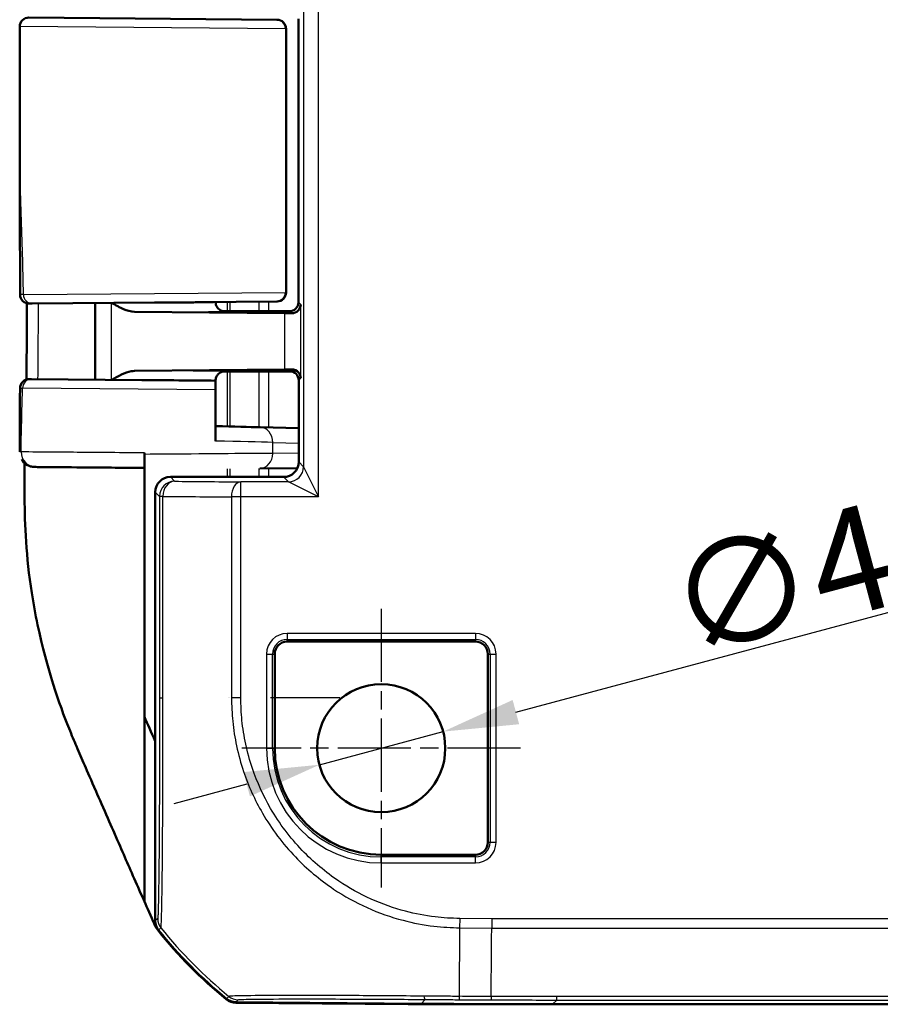
# Model space of a CAD drawing. Units: millimetres. Extents: x 1 to 840, y 1 to 593.
# Drawn here: x 563 to 591, y 246 to 278 of the extents above; entities that cross this region are included whole.
import ezdxf

# ---------------------------------------------------------------- set-up
doc = ezdxf.new("R2010")
doc.units = ezdxf.units.MM
doc.linetypes.add('CHAIN', pattern=[0.3543, 0.2362, -0.0295, 0.0591, -0.0295])
doc.linetypes.add('DASH_DOT', pattern=[0.37, 0.24, -0.06, 0.01, -0.06])
for name, color, linetype, lineweight in [('Bemaßung (ISO)', 1, 'Continuous', 25), ('Mittelpunktmarkierung (ISO)', 1, 'DASH_DOT', 25), ('Sichtbar (ISO)', 7, 'Continuous', 50), ('Sichtbar schmal (ISO)', 1, 'Continuous', 25)]:
    doc.layers.add(name, color=color, linetype=linetype, lineweight=lineweight)
doc.styles.add('3_5', font='isocpeur.ttf', dxfattribs={"width": 1.1})
doc.dimstyles.new('18-Bopla 3_5', dxfattribs={"dimtxt": 3.5, "dimasz": 2.5, "dimexe": 1, "dimexo": 0, "dimgap": 0.2, "dimtad": 1, "dimdec": 6, "dimrnd": 1e-08, "dimtxsty": '3_5', "dimcen": 0.09, "dimdle": 7, "dimclrd": 1, "dimclre": 1, "dimclrt": 5, "dimadec": 6, "dimazin": 2, "dimtfac": 0.714286, "dimtdec": 3, "dimtmove": 0, "dimatfit": 3, "dimfxl": 1, "dimtolj": 1, "dimlwd": 25, "dimlwe": 25, "dimarcsym": 0})

# ---------------------------------------------------------------- blocks, each defined once
blk = doc.blocks.new('*D28')
at = {"layer": 'Bemaßung (ISO)', "color": 1, "linetype": 'Continuous', "lineweight": 25}
for p, q in [((579.078, 255.413), (597.055, 260.23)), ((572.558, 253.666), (576.663, 254.766)), ((570.143, 253.019), (567.728, 252.372))]:
    blk.add_line(p, q, dxfattribs=at)
at = {"layer": 'Bemaßung (ISO)', "color": 1, "linetype": 'Continuous'}
for points in [[(578.97, 255.816), (579.186, 255.011), (576.663, 254.766)], [(570.035, 253.422), (570.251, 252.617), (572.558, 253.666)]]:
    blk.add_solid(points, dxfattribs=at)
at = {"layer": 'Defpoints', "color": 0, "linetype": 'Continuous'}
for p in [(576.663, 254.766), (572.558, 253.666)]:
    blk.add_point(p, dxfattribs=at)
at = {"layer": 'Bemaßung (ISO)', "color": 5, "linetype": 'Continuous', "lineweight": 25, "insert": (584.724, 257.133), "char_height": 3.5, "attachment_point": 7, "rotation": 15, "style": '3_5'}
blk.add_mtext('\\A1;∅4,25', dxfattribs=at)

msp = doc.modelspace()

# ---------------------------------------------------------------- linework, layer by layer
at = {"layer": 'Mittelpunktmarkierung (ISO)', "linetype": 'CHAIN', "ltscale": 10.278568}
for p, q in [((574.6104216, 258.8413077), (574.6104216, 249.5913077)), ((579.2354216, 254.2163077), (569.9854216, 254.2163077))]:
    msp.add_line(p, q, dxfattribs=at)
at = {"layer": 'Sichtbar (ISO)'}
for p, q in [((562.9130396, 278.4636668), (571.1426942, 278.3918477)), ((571.8604216, 278.4163192), (571.8604216, 269.0162963)), ((562.6104216, 274.8231838), (562.6104216, 278.1636783)), ((571.4481879, 278.0917884), (571.4481879, 269.3408271)), ((571.1426936, 269.0407677), (563.0288783, 268.9699596)), ((565.1104216, 268.9881249), (565.1104216, 266.4444906)), ((569.1104216, 269.0230324), (569.1104216, 269.0163192)), ((571.1508059, 269.0408385), (571.1426942, 269.0407677)), ((571.3977882, 268.6508052), (566.4231863, 268.6971757)), ((569.5599113, 268.7163077), (571.560433, 268.7163077)), ((571.560433, 268.7163077), (569.6618918, 268.7163077)), ((566.4231863, 266.7354397), (571.3977882, 266.7818103)), ((570.3604216, 266.7163077), (569.5599113, 266.7163077)), ((569.6618918, 266.7163077), (571.6409935, 266.7163077)), ((570.3604216, 266.7163077), (570.9377719, 266.7250346)), ((570.9377719, 266.7250346), (571.5691599, 266.7250346)), ((563.0034491, 266.4628778), (569.1104216, 266.4095831)), ((569.1104216, 266.4162963), (569.1104216, 266.4095831)), ((569.1104216, 266.1107353), (569.1104216, 266.4095831)), ((571.8691481, 263.7162887), (571.8691481, 266.425046)), ((569.1104216, 264.4100981), (569.1104216, 266.1107353)), ((571.8691481, 264.8321887), (570.5876117, 264.8657597)), ((566.7483842, 264.0159748), (566.7483842, 263.9666788)), ((566.7473743, 263.4663077), (566.7473743, 263.5163077)), ((566.7473743, 263.4663077), (566.7473743, 255.2571168)), ((566.7473743, 263.4663077), (566.7482736, 263.4663077)), ((570.5788865, 263.4997408), (571.8248898, 263.5106187)), ((567.6104026, 263.2163077), (571.3691675, 263.2163077)), ((567.1104216, 262.7163268), (567.1104216, 248.4859593)), ((577.7354216, 257.7538191), (571.4854216, 257.7538191)), ((571.0729103, 257.3413077), (571.0729103, 254.2163077)), ((578.1479329, 251.0913077), (578.1479329, 257.3413077)), ((566.7473743, 249.1298611), (566.7473743, 255.2571168)), ((574.6104216, 250.6787964), (577.7354216, 250.6787964)), ((569.7839755, 245.7889716), (575.9287477, 245.7353469)), ((575.5015147, 245.7171804), (569.7848661, 245.7663135)), ((575.5015147, 245.7390753), (575.5015147, 245.7171804)), ((575.583882, 245.721257), (575.5015147, 245.7171804)), ((575.583882, 245.7383565), (575.583882, 245.7163077)), ((575.583882, 245.7163077), (580.2921801, 245.7163077)), ((580.2921801, 245.7163077), (775.9286631, 245.7163077))]:
    msp.add_line(p, q, dxfattribs=at)
msp.add_circle((574.6104216, 254.2163077), 2.125, dxfattribs=at)
for centre, radius, start, end in [((562.9104216, 278.1636783), 0.3, 89.5, 180), ((571.1481879, 278.0917884), 0.3, 0, 89.5), ((562.9242087, 269.2690575), 0.3, 180.09111729, 270.5), ((571.1481879, 269.3408271), 0.3, 270.5, 0), ((562.9211697, 266.1635845), 0.3, 89.5, 179.82573342), ((571.4854216, 257.3413077), 0.4125113, 90, 180), ((577.7354216, 257.3413077), 0.4125113, 0, 90), ((574.6104216, 254.2163077), 3.5375113, 180, 270), ((577.7354216, 251.0913077), 0.4125113, 270, 0), ((578.9385001, 257.515283), 15, 218.46515317, 230.87696489), ((578.9383101, 257.5374218), 15, 218.6262976, 230.87370288)]:
    msp.add_arc(centre, radius, start, end, dxfattribs=at)
for centre, major_axis, ratio, start_param, end_param in [((571.5604102, 269.0163192), (0.2121482, -0.2121482), 0.9999238505, 5.49782522, 7.0685453944), ((569.5599113, 268.7206712), (0.5, 0), 0.0087268678, 4.4085785351, 4.7123889804), ((569.9377766, 268.6388766), (-2, 0), 0.0087268678, 3.7051086512, 3.8940585401), ((569.5599113, 266.7119443), (-0.5, 0), 0.0087268678, 4.7123889804, 5.0161994257), ((569.9377766, 266.7937389), (2, 0), 0.0087268678, 5.5307194206, 5.7196693096), ((571.5691371, 266.4250232), (0.2121482, 0.2121482), 0.9999238505, 5.49782522, 7.0685453944), ((567.1243827, 264.956436), (-3.99941, 0.1047282), 0.00001, 3.6653699354, 4.1927315312), ((571.3691294, 263.7163268), (0.3535803, -0.3535803), 0.9999238505, 5.49782522, 7.0685453944), ((567.6104406, 262.7162887), (-0.3535803, 0.3535803), 0.9999238505, 5.49782522, 7.0685453944), ((567.6104406, 248.4859974), (-0.3535803, -0.3535803), 0.9999238505, 5.49782522, 6.1719516161), ((569.788377, 246.2889716), (-0.3535803, -0.3535803), 0.9999238505, 0.1025077026, 0.7766334409), ((569.7892077, 246.2663209), (-0.325683, -0.379441), 0.9999102455, 0.0264780507, 0.7006674395), ((580.3302577, 745.7353469), (-353.5803156, -353.5803156), 0.9999238505, 0.7766334409, 0.7853600872)]:
    msp.add_ellipse(centre, major_axis=major_axis, ratio=ratio, start_param=start_param, end_param=end_param, dxfattribs=at)
for points, knots in [([(562.6242091, 269.2685804), (562.6236244, 269.6362215), (562.6227124, 270.0041968), (562.6204961, 270.7413207), (562.6191947, 271.1104751), (562.6165711, 271.8501714), (562.6152525, 272.2207151), (562.6129748, 272.9630087), (562.6120203, 273.3347616), (562.6107409, 274.0788386), (562.6104216, 274.451165), (562.6104216, 274.8231838)], [0.5818377899, 0.5818377899, 0.5818377899, 0.5818377899, 0.69282844165, 0.69282844165, 0.8038190934, 0.8038190934, 0.91480974515, 0.91480974515, 1.0258003969, 1.0258003969, 1.13679104865, 1.13679104865, 1.13679104865, 1.13679104865]), ([(562.8341902, 266.4506987), (562.8354675, 266.5733286), (562.8366886, 266.6959484), (562.8397153, 267.0179409), (562.8414083, 267.2173009), (562.8443648, 267.6159984), (562.8456283, 267.8153358), (562.847693, 268.2140039), (562.8484943, 268.4133345), (562.8494112, 268.7345836), (562.8496722, 268.8565002), (562.849849, 268.9784192)], [0.29965707863, 0.29965707863, 0.29965707863, 0.29965707863, 0.33647534971, 0.33647534971, 0.39634570769, 0.39634570769, 0.45621606567, 0.45621606567, 0.51608642365, 0.51608642365, 0.55270376587, 0.55270376587, 0.55270376587, 0.55270376587]), ([(562.9268319, 268.969069), (562.9268287, 268.969069), (562.9269999, 268.9690705), (562.9318555, 268.9691128), (562.9661035, 268.9694117), (563.0288783, 268.9699596)], [0.074545934833, 0.074545934833, 0.074545934833, 0.074545934833, 0.080743173735, 0.080743173735, 0.16148634747, 0.16148634747, 0.16148634747, 0.16148634747]), ([(565.6670719, 268.9929827), (565.7975154, 268.9177096), (565.9289701, 268.8427913), (566.1696101, 268.7400434), (566.298212, 268.6983407), (566.4231863, 268.6971757)], [0.00201833553, 0.00201833553, 0.00201833553, 0.00201833553, 0.06354182797, 0.06354182797, 0.11521924395, 0.11521924395, 0.11521924395, 0.11521924395]), ([(569.1104216, 269.0163192), (569.1104216, 268.9842663), (569.1158698, 268.9524294), (569.1345266, 268.8942574), (569.1480636, 268.8688616), (569.1794382, 268.8223258), (569.1971243, 268.8044824), (569.2326179, 268.7732907), (569.2488515, 268.7632281), (569.2751433, 268.7482962), (569.2853596, 268.7436636), (569.3023818, 268.7365227), (569.3091772, 268.7340979), (569.3159563, 268.7318434), (569.3169241, 268.7315274), (569.3178631, 268.7312259)], [1.570796326795, 1.570796326795, 1.570796326795, 1.570796326795, 1.573595175205, 1.573595175205, 1.576679932699, 1.576679932699, 1.580726460215, 1.580726460215, 1.586161275108, 1.586161275108, 1.59159609, 1.59159609, 1.597030904892, 1.597030904892, 1.597970401257, 1.597970401257, 1.597970401257, 1.597970401257]), ([(571.9377004, 268.9390175), (571.9360877, 268.8690541), (571.9020144, 268.7861219), (571.7970435, 268.686953), (571.716371, 268.6469874), (571.628541, 268.6481997)], [0, 0, 0, 0, 0.05928053986, 0.05928053986, 0.10860865244, 0.10860865244, 0.10860865244, 0.10860865244]), ([(569.4103322, 268.7165076), (569.4006157, 268.7165341), (569.3910092, 268.7170325), (569.3592514, 268.720173), (569.3379805, 268.7247588), (569.317864, 268.7312203)], [0, 0, 0, 0, 0.003054868058, 0.003054868058, 0.010241314361, 0.010241314361, 0.010241314361, 0.010241314361]), ([(566.4231863, 266.7354397), (566.3860267, 266.7350934), (566.3486444, 266.731162), (566.1010044, 266.6874863), (565.8781079, 266.56141), (565.6670719, 266.4396327)], [0, 0, 0, 0, 0.01631174133, 0.01631174133, 0.10944240231, 0.10944240231, 0.10944240231, 0.10944240231]), ([(569.3178631, 266.7013895), (569.312431, 266.6996454), (569.3060642, 266.697455), (569.2902, 266.6910876), (569.2807167, 266.6869785), (569.2563948, 266.6739614), (569.2414632, 266.6652608), (569.2034829, 266.6347689), (569.1794334, 266.6128341), (569.1388725, 266.5477047), (569.1227348, 266.5115429), (569.1120713, 266.4522014), (569.1104216, 266.4342555), (569.1104216, 266.4162963)], [-1.597970401256, -1.597970401256, -1.597970401256, -1.597970401256, -1.592535586364, -1.592535586364, -1.587100771472, -1.587100771472, -1.58166595658, -1.58166595658, -1.576231141687, -1.576231141687, -1.572364519506, -1.572364519506, -1.570796326795, -1.570796326795, -1.570796326795, -1.570796326795]), ([(571.628541, 266.7844157), (571.7268375, 266.7857738), (571.806253, 266.7430126), (571.9111153, 266.6300552), (571.9361984, 266.5587592), (571.9377004, 266.493598)], [0.22975426922, 0.22975426922, 0.22975426922, 0.22975426922, 0.28496157978, 0.28496157978, 0.34017322737, 0.34017322737, 0.34017322737, 0.34017322737]), ([(563.0034491, 266.4628778), (562.953267, 266.4633158), (562.9265227, 266.4635492), (562.9238547, 266.4635724), (562.9237883, 266.463573), (562.9237894, 266.463573)], [0, 0, 0, 0, 0.07294964624, 0.07294964624, 0.076805499574, 0.076805499574, 0.076805499574, 0.076805499574]), ([(562.615454, 264.0486821), (562.6156413, 264.1906367), (562.6158997, 264.3323773), (562.6165173, 264.6154966), (562.6168766, 264.7568719), (562.6176587, 265.0392764), (562.6180816, 265.1803049), (562.6189548, 265.4620324), (562.6194051, 265.6027313), (562.6203, 265.8838289), (562.6207444, 266.0242277), (562.6211711, 266.1644969)], [0.05865169489, 0.05865169489, 0.05865169489, 0.05865169489, 0.10083529341, 0.10083529341, 0.14301889193, 0.14301889193, 0.18520249045, 0.18520249045, 0.22738608897, 0.22738608897, 0.26956968749, 0.26956968749, 0.26956968749, 0.26956968749]), ([(563.1463351, 263.5477329), (563.1455712, 263.5477396), (563.1448196, 263.5477461), (563.138589, 263.5478006), (563.1337776, 263.5478427), (563.1255249, 263.5479148), (563.1220836, 263.547945), (563.1165752, 263.5479932), (563.1145092, 263.5480113), (563.1124323, 263.5480295), (563.1119121, 263.5480341), (563.1113687, 263.5480389), (563.1112305, 263.5480401), (563.1110456, 263.5480418), (563.1109947, 263.5480422), (563.1108505, 263.5480436), (563.1108052, 263.548044), (563.1105732, 263.5480462), (563.1104966, 263.5480469), (563.1100901, 263.5480511), (563.1099573, 263.5480525), (563.1096155, 263.5480565), (563.1095143, 263.5480577), (563.1092006, 263.5480615), (563.1089705, 263.5480643), (563.1082423, 263.5480743), (563.1078408, 263.5480796), (563.1063975, 263.5481041), (563.1057067, 263.5481145), (563.1028213, 263.5481806), (563.1016385, 263.548191), (563.0945618, 263.5484535), (563.0921901, 263.5484751), (563.0780971, 263.5493976), (563.073305, 263.5494536), (563.0455572, 263.5528443), (563.0356392, 263.5531337), (562.9833005, 263.56547), (562.9620488, 263.5680676), (562.8629998, 263.6139083), (562.7775527, 263.6238489), (562.6767816, 263.8080914)], [0.010395382923, 0.010395382923, 0.010395382923, 0.010395382923, 0.012012473143, 0.012012473143, 0.024024946286, 0.024024946286, 0.036037419429, 0.036037419429, 0.048049892572, 0.048049892572, 0.054056129143, 0.054056129143, 0.057059247429, 0.057059247429, 0.058560806572, 0.058560806572, 0.059311586143, 0.059311586143, 0.059686975929, 0.059686975929, 0.059820449173, 0.059820449173, 0.059865324532, 0.059865324532, 0.059929096537, 0.059929096537, 0.059980730334, 0.059980730334, 0.060014949152, 0.060014949152, 0.060038657433, 0.060038657433, 0.060050511574, 0.060050511574, 0.060056438644, 0.060056438644, 0.06005940218, 0.06005940218, 0.060060883947, 0.060060883947, 0.060061995273, 0.060061995273, 0.060061995273, 0.060061995273]), ([(566.7483842, 263.9666788), (566.7483842, 263.9017587), (566.7483815, 263.8374701), (566.7483706, 263.7172029), (566.7483626, 263.6624097), (566.7483425, 263.5695537), (566.7483304, 263.5324454), (566.7483103, 263.4934662), (566.7483032, 263.4833304), (566.7482886, 263.4697329), (566.7482811, 263.4663077), (566.7482736, 263.4663077)], [0, 0, 0, 0, 0.019476030995, 0.019476030995, 0.038995774679, 0.038995774679, 0.058587845552, 0.058587845552, 0.068762162372, 0.068762162372, 0.078940283574, 0.078940283574, 0.078940283574, 0.078940283574]), ([(566.7483837, 263.9666788), (566.7483827, 263.9186782), (566.7483801, 263.8715373), (566.7483706, 263.7666414), (566.7483626, 263.7119387), (566.7483425, 263.619276), (566.7483305, 263.5822645), (566.7483105, 263.5433894), (566.7483033, 263.533282), (566.7482887, 263.5197223), (566.7482813, 263.5163077), (566.7482738, 263.5163077)], [0.004947731704, 0.004947731704, 0.004947731704, 0.004947731704, 0.019471682783, 0.019471682783, 0.03896269184, 0.03896269184, 0.058514457076, 0.058514457076, 0.06866910344, 0.06866910344, 0.078829524337, 0.078829524337, 0.078829524337, 0.078829524337]), ([(563.1463351, 263.5477348), (563.2029538, 263.5472415), (563.3193979, 263.546226), (563.7642567, 263.5423456), (564.1792081, 263.5387254), (565.2783417, 263.529135), (565.9935868, 263.5228937), (566.7359196, 263.5164155), (566.7420962, 263.5163616), (566.7482738, 263.5163077)], [0.1420290493, 0.1420290493, 0.1420290493, 0.1420290493, 0.4420180804, 0.4420180804, 0.9220005359, 0.9220005359, 1.4765785223, 1.4765785223, 1.481230474, 1.481230474, 1.481230474, 1.481230474]), ([(562.7719926, 262.5373884), (562.77941, 261.6114563), (562.8206508, 260.5879121), (563.0656158, 259.015544), (563.1305159, 258.6632162), (563.5145058, 256.8423383), (563.9258546, 255.6774273), (564.2473656, 254.8699499)], [-0.4627958921, -0.4627958921, -0.4627958921, -0.4627958921, -0.30051706717, -0.30051706717, -0.25334887407, -0.25334887407, -0.05513939281, -0.05513939281, -0.05513939281, -0.05513939281]), ([(564.4918446, 254.2806464), (564.6856611, 253.8260695), (564.8134202, 253.5415687), (565.3495195, 252.3188745), (565.7576508, 251.3844654), (566.0665422, 250.6773948), (566.21467, 250.3349285), (566.5704332, 249.5288), (566.6649026, 249.3163079), (566.7473743, 249.1298611)], [-0.29084524173, -0.29084524173, -0.29084524173, -0.29084524173, -0.26211811211, -0.26211811211, -0.24456540646, -0.24456540646, -0.13786642142, -0.13786642142, -0.08773101018, -0.08773101018, -0.08773101018, -0.08773101018]), ([(567.1937008, 248.1847048), (567.1682022, 248.2168009), (567.1449207, 248.2505979), (567.1031297, 248.3211011), (567.0846654, 248.3577242), (567.0687554, 248.3954751)], [-0.0245875085, -0.0245875085, -0.0245875085, -0.0245875085, -0.012289966477, -0.012289966477, 0, 0, 0, 0])]:
    msp.add_open_spline(points, degree=3, knots=knots, dxfattribs=at)
for points in [[(569.3178633, 266.70139), (569.3466787, 266.7106446), (569.3776997, 266.7160186), (569.4103322, 266.7161079)], [(562.7717839, 263.4663077), (562.7702654, 263.1165327), (562.7698443, 262.8055678), (562.7719926, 262.5373884)], [(562.7717839, 263.4663077), (562.7718562, 263.4829673), (562.7719313, 263.4996345), (562.772009, 263.5163077)], [(562.772009, 263.5163077), (562.7720629, 263.5278675), (562.772118, 263.5394306), (562.7721744, 263.5509967)], [(562.7728691, 263.6838258), (562.7726305, 263.6411837), (562.7723992, 263.5971124), (562.7721744, 263.5509967)], [(566.7473743, 255.2571168), (566.8535409, 255.016084), (566.9721077, 254.7516205), (567.1094576, 254.4466461)], [(564.2473656, 254.8699499), (564.3374967, 254.6456211), (564.4201759, 254.448738), (564.4918446, 254.2806464)], [(567.0687554, 248.3954751), (566.9729478, 248.6228042), (566.8380384, 248.9270638), (566.7473743, 249.1298611)]]:
    msp.add_open_spline(points, degree=3, dxfattribs=at)
at = {"layer": 'Sichtbar schmal (ISO)'}
for p, q in [((572.5306146, 262.5548416), (572.5306146, 353.8777738)), ((572.0306336, 352.8778119), (572.0306336, 263.5548036)), ((571.4279087, 278.0918591), (562.6104216, 278.1636783)), ((571.4481879, 278.0917884), (571.4279087, 278.0918591)), ((571.4279087, 278.0918591), (571.4279087, 269.3407563)), ((562.7345345, 269.2699481), (571.4279087, 269.3407563)), ((571.4279087, 269.3407563), (571.4481879, 269.3408271)), ((565.65041, 268.9928373), (565.65041, 266.4397782)), ((569.4907149, 269.0263511), (569.4907149, 268.7163497)), ((569.5954128, 268.7163077), (569.5954128, 269.0272648)), ((570.5431544, 269.0355356), (570.5431544, 268.7163077)), ((570.8818313, 268.7163077), (570.8818313, 269.0384912)), ((571.9377004, 268.9390175), (571.8604216, 269.0162963)), ((571.9377004, 266.493598), (571.9377004, 268.9390175)), ((571.3977882, 268.6508052), (571.3977882, 266.7818103)), ((571.560433, 268.7163077), (571.628541, 268.6481997)), ((569.4907149, 266.7162657), (569.4907149, 264.89449)), ((569.5954128, 264.8917479), (569.5954128, 266.7163077)), ((570.5431544, 266.7163077), (570.5431544, 264.8669243)), ((570.8818313, 264.8580523), (570.8818313, 266.7163077)), ((571.628541, 266.7844157), (571.5691599, 266.7250346)), ((571.8691485, 266.425046), (571.9377004, 266.493598)), ((569.1104216, 266.1107353), (562.7072889, 266.1628893)), ((571.0075359, 264.365931), (571.8691481, 264.3433603)), ((571.0075359, 263.9997218), (571.0075359, 264.365931)), ((571.8691481, 264.0072438), (571.0075359, 263.9997218)), ((572.0306336, 263.5548036), (571.8691485, 263.7162887)), ((570.5431544, 263.4994289), (570.5431544, 263.2163077)), ((570.8818313, 263.2163077), (570.8818313, 263.5023856)), ((572.0306336, 263.5548036), (572.5306146, 262.5548416)), ((567.7528813, 263.073829), (567.6104026, 263.2163077)), ((571.5306526, 263.0548226), (569.9498898, 263.0548226)), ((569.9498898, 262.5548416), (569.9498898, 263.0548226)), ((571.3691675, 263.2163077), (571.5306526, 263.0548226)), ((572.5306146, 262.5548416), (571.5306526, 263.0548226)), ((567.1104216, 262.7163268), (567.2529003, 262.5738481)), ((567.365003, 262.5738481), (567.2529003, 262.5738481)), ((567.2529003, 262.5738481), (567.2529003, 255.8912282)), ((567.365003, 255.8912283), (567.365003, 262.5738481)), ((569.9498898, 262.5548416), (569.6377704, 262.5548416)), ((569.6377704, 262.5548416), (569.6377704, 255.8912252)), ((572.5306146, 262.5548416), (569.9498898, 262.5548416)), ((569.9498898, 255.8912252), (569.9498898, 262.5548416)), ((577.7354216, 258.024574), (571.4854216, 258.024574)), ((571.4854216, 258.024574), (571.4854216, 257.825335)), ((571.4854216, 257.825335), (577.7354216, 257.825335)), ((571.4854216, 257.7538191), (571.4854216, 257.825335)), ((577.7354216, 258.024574), (577.7354216, 257.825335)), ((577.7354216, 257.825335), (577.7354216, 257.7538191)), ((570.8021554, 257.3413077), (570.8021554, 254.2163077)), ((570.8021554, 257.3413077), (571.0013943, 257.3413077)), ((571.0013943, 254.2163077), (571.0013943, 257.3413077)), ((571.0013943, 257.3413077), (571.0729103, 257.3413077)), ((578.1479329, 257.3413077), (578.2194489, 257.3413077)), ((578.2194489, 257.3413077), (578.4186878, 257.3413077)), ((578.2194489, 257.3413077), (578.2194489, 251.0913077)), ((578.4186878, 251.0913077), (578.4186878, 257.3413077)), ((569.9498898, 255.8912252), (569.6377704, 255.8912252)), ((570.8021554, 254.2163077), (571.0013943, 254.2163077)), ((571.0013943, 254.2163077), (571.0729103, 254.2163077)), ((578.2194489, 251.0913077), (578.1479329, 251.0913077)), ((578.4186878, 251.0913077), (578.2194489, 251.0913077)), ((574.6104216, 250.6072804), (574.6104216, 250.6787964)), ((577.7354216, 250.6787964), (577.7354216, 250.6072804)), ((574.6104216, 250.4080415), (574.6104216, 250.6072804)), ((577.7354216, 250.6072804), (574.6104216, 250.6072804)), ((574.6104216, 250.4080415), (577.7354216, 250.4080415)), ((577.7354216, 250.4080415), (577.7354216, 250.6072804)), ((567.1895234, 248.5650612), (567.1104216, 248.4859593)), ((577.215276, 248.5650354), (577.2093134, 248.2544572)), ((578.2763103, 248.5557759), (577.2152811, 248.5650353)), ((777.9445329, 248.5557759), (578.2763103, 248.5557759)), ((567.2197995, 248.1738483), (567.2987924, 248.2528412)), ((577.209698, 248.2529612), (578.2749485, 248.2436649)), ((578.2749484, 248.2436565), (777.9458947, 248.2436565)), ((569.5519441, 245.9801816), (569.4728313, 245.9010688)), ((569.7839755, 245.7889716), (569.8630732, 245.8680692)), ((576.0704848, 245.8770841), (575.9287477, 245.7353469)), ((580.2921801, 245.7163077), (580.4346588, 245.8587865)), ((775.7861844, 245.9708892), (580.4346588, 245.9708892)), ((580.4346588, 245.8587865), (580.4346588, 245.9708892)), ((580.4346588, 245.8587865), (775.7861844, 245.8587865))]:
    msp.add_line(p, q, dxfattribs=at)
for centre, radius, start, end in [((571.4854216, 257.3413077), 0.6832662, 90, 180), ((571.4854216, 257.3413077), 0.4840273, 90, 180), ((577.7354216, 257.3413077), 0.6832662, 0, 90), ((577.7354216, 257.3413077), 0.4840273, 0, 90), ((574.6104216, 254.2163077), 3.8082662, 180, 270), ((574.6104216, 254.2163077), 3.6090273, 180, 270), ((577.7354216, 251.0913077), 0.6832662, 270, 0), ((577.7354216, 251.0913077), 0.4840273, 270, 0)]:
    msp.add_arc(centre, radius, start, end, dxfattribs=at)
for centre, major_axis, ratio, start_param, end_param in [((571.1400762, 278.0918591), (0.002618, 0.2999886), 0.9594386679, 4.7207616791, 6.2831853072), ((563.0262603, 269.2699481), (0.002618, -0.2999886), 0.9724173335, 4.7039030266, 6.2831853072), ((571.1400762, 269.3407563), (0.0026107, -0.2999886), 0.9594386841, 0.0000253847, 1.5624469952), ((567.1104216, 269.0163192), (-2, 0), 0.010035898, 1.1314029048, 3.1415926595), ((567.1104216, 268.7163306), (2.3, 0), 0.0087268678, 4.4089561661, 6.292002948), ((567.1104216, 266.7162849), (-2.3, 0), 0.0087268678, 3.1327750128, 5.0158217947), ((563.0008311, 266.1628893), (0.002618, 0.2999886), 0.9784723446, 0, 1.5793351181), ((567.1104216, 266.4162963), (2, 0), 0.010035898, 0, 2.0101897488), ((570.5745232, 264.365931), (0.0130935, 0.4998285), 0.8659511272, 4.7350694688, 6.2831968352), ((567.1104216, 264.4566302), (4.5, -0.1047437), 0.00001, 0.523594932, 1.1102397427), ((563.1506983, 264.0477158), (-0.0043565, -0.499981), 0.9899300651, 4.7210144484, 6.2831717295), ((570.5745232, 263.9997218), (0.0043649, -0.4999809), 0.8660171532, 6.2831814632, 7.8464212779), ((571.5306526, 263.5548036), (0.3535534, 0.3535534), 0.9999238505, 3.9270288932, 5.4977490676), ((567.7528813, 262.5738481), (0.3535534, 0.3535534), 0.9999238505, 0.7854362396, 2.356156414), ((567.7528813, 262.5738481), (0.0053639, 0.4999712), 0.7757387239, 0.0138289442, 1.5791185168), ((579.0013505, 263.1536796), (-14.5, 0), 0.0087268678, 0.682883283, 0.896639689), ((569.9498898, 262.5548416), (0.0034865, 0.4999878), 0.624229413, 0.0111703251, 1.5751491356), ((579.0013505, 262.6536986), (15, 0), 0.0084359722, 3.8244759366, 4.0382323425), ((567.752876, 255.8940114), (-0.5, 0.0000444), 0.0101668543, 0.0087270973, 0.6814693124), ((570.0109842, 255.8941564), (0.4999212, 0.0088755), 0.0201190563, 2.6388475531, 2.641953602), ((579.0013505, 255.8912125), (-15, 0.0000202), 0.00001, 5.1068291503, 5.2805711802), ((567.6895044, 248.5650612), (-0.3535534, 0.3535534), 0.9999238505, 0.7859906368, 1.4593057235), ((579.0158472, 257.6149588), (-10.5130028, 10.6993821), 0.9998503591, 1.4683390358, 1.6821764283), ((577.2945354, 257.6159072), (-0.1308981, -14.9994288), 0.000266897, 5.3864138446, 5.6001484163), ((569.8679891, 246.3679992), (0.1996633, -0.4584044), 0.9997665498, 5.1909300128, 5.8624313225), ((576.0748479, 246.3770457), (-0.0036809, -0.4999865), 0.1532118412, 5.6078031399, 6.2742776718), ((577.1938607, 246.3692939), (-0.0032317, -0.4999896), 0.0027813271, 5.6001452678, 6.2744021962)]:
    msp.add_ellipse(centre, major_axis=major_axis, ratio=ratio, start_param=start_param, end_param=end_param, dxfattribs=at)
for points, knots in [([(562.7345345, 269.2699481), (562.7219377, 270.1544347), (562.6914544, 271.0387077), (562.6637468, 271.9229339), (562.6334507, 272.8897637), (562.6110936, 273.856454), (562.6104912, 274.8231834)], [0.58133843548, 0.58133843548, 0.58133843548, 0.58133843548, 0.84667117503, 0.84667117503, 0.84667117503, 1.13679104865, 1.13679104865, 1.13679104865, 1.13679104865]), ([(562.7345345, 269.2699481), (562.66667, 269.2692523), (562.6296454, 269.2688039), (562.6243964, 269.2686043), (562.6242113, 269.2685916), (562.6242148, 269.2685805)], [-0.16148634747, -0.16148634747, -0.16148634747, -0.16148634747, -0.080743173735, -0.080743173735, -0.074545923766, -0.074545923766, -0.074545923766, -0.074545923766]), ([(562.621173, 266.1644969), (562.6211717, 266.1644818), (562.6212434, 266.1644661), (562.6241269, 266.1641419), (562.6530388, 266.1636167), (562.7072889, 266.1628893)], [-0.076805499574, -0.076805499574, -0.076805499574, -0.076805499574, -0.07294964624, -0.07294964624, 0, 0, 0, 0]), ([(562.6557329, 264.0477158), (562.6583798, 264.2688897), (562.6625914, 264.4900689), (562.6788127, 265.1951205), (562.6940641, 265.6787815), (562.7072889, 266.1628893)], [0.05908283843, 0.05908283843, 0.05908283843, 0.05908283843, 0.12543998588, 0.12543998588, 0.27062564616, 0.27062564616, 0.27062564616, 0.27062564616]), ([(566.7483842, 264.0159748), (566.7279354, 264.0161334), (566.7074945, 264.016292), (565.8588911, 264.0228746), (565.0542403, 264.0291159), (563.8177151, 264.0387063), (563.3508947, 264.0423266), (562.8504286, 264.046207), (562.719429, 264.0472224), (562.6557329, 264.0477158)], [-1.4902565176, -1.4902565176, -1.4902565176, -1.4902565176, -1.4765785223, -1.4765785223, -0.9220005359, -0.9220005359, -0.4420180804, -0.4420180804, -0.1420290493, -0.1420290493, -0.1420290493, -0.1420290493]), ([(571.0075359, 263.9997218), (570.7825402, 263.9979758), (570.4986858, 263.9957732), (569.6403991, 263.989114), (568.9930532, 263.9840917), (567.7955027, 263.9748015), (567.2682749, 263.9707116), (566.7483842, 263.9666788)], [0.5235987789, 0.5235987789, 0.5235987789, 0.5235987789, 0.8235930674, 0.8235930674, 1.3035839291, 1.3035839291, 1.6513361329, 1.6513361329, 1.6513361329, 1.6513361329]), ([(567.252895, 255.8940114), (567.2528798, 255.7232015), (567.2528712, 255.5522676), (567.2523036, 254.645897), (567.2508728, 253.9164236), (567.2466824, 252.6864132), (567.2442598, 252.1674319), (567.2376393, 251.0879506), (567.2332278, 250.5563986), (567.2244269, 249.7718682), (567.2203177, 249.4842114), (567.2124542, 249.0618938), (567.2087387, 248.908263), (567.2024686, 248.7227024), (567.1999946, 248.6672481), (567.1956294, 248.5995773), (567.1937451, 248.5785493), (567.1910871, 248.5660255), (567.1903127, 248.5651879), (567.1895398, 248.5647923), (567.1895344, 248.5647895), (567.1895289, 248.5647868), (567.1895235, 248.564784)], [0, 0, 0, 0, 0.0512456022, 0.0512456022, 0.2725614486, 0.2725614486, 0.446822027, 0.446822027, 0.6646269288, 0.6646269288, 0.8272144713, 0.8272144713, 0.9621911911, 0.9621911911, 1.047791916, 1.047791916, 1.1123712413, 1.1123712413, 1.1389422406, 1.1389422406, 1.1389422406, 1.1391294946, 1.1391294946, 1.1391294946, 1.1391294946]), ([(567.2986696, 248.2529951), (567.2986713, 248.2529958), (567.298673, 248.2529964), (567.2986747, 248.2529971), (567.2995051, 248.2533271), (567.3001971, 248.2543439), (567.3008413, 248.2704336), (567.3033881, 248.2914173), (567.3078409, 248.3620784), (567.3107635, 248.419458), (567.3181519, 248.6118633), (567.3228279, 248.7711245), (567.3326197, 249.2096379), (567.3368766, 249.5094062), (567.3469728, 250.3271625), (567.3521165, 250.8806217), (567.3568669, 252.0079156), (567.3588745, 252.5496554), (567.362699, 253.832326), (567.3614208, 254.5879039), (567.3628661, 255.5384337), (567.3622315, 255.7249708), (567.3645533, 255.8908436), (567.364554, 255.8908958), (567.3645547, 255.890948), (567.3645555, 255.8910003)], [-1.13899626, -1.13899626, -1.13899626, -1.13899626, -1.1389422406, -1.1389422406, -1.1389422406, -1.1123712413, -1.1123712413, -1.047791916, -1.047791916, -0.9621911911, -0.9621911911, -0.8272144713, -0.8272144713, -0.6646269288, -0.6646269288, -0.446822027, -0.446822027, -0.2725614486, -0.2725614486, -0.0512456022, -0.0512456022, 0, 0, 0, 0.0000161402, 0.0000161402, 0.0000161402, 0.0000161402]), ([(569.639372, 255.8912252), (569.639377, 255.8910455), (569.639382, 255.8908658), (569.639387, 255.8906861), (569.6461602, 255.6455349), (569.6527799, 255.3683222), (569.7072798, 254.8344143), (569.7503694, 254.5596673), (569.8693506, 254.0026423), (569.9471522, 253.7199454), (570.2012403, 252.9668279), (570.4113586, 252.5014684), (570.9716717, 251.5334893), (571.3392895, 251.0447831), (572.1400525, 250.2094614), (572.5676203, 249.849363), (573.7375443, 249.0679593), (574.5188642, 248.7173279), (575.6723157, 248.4151688), (576.0142074, 248.3501422), (576.640993, 248.2752563), (576.9414562, 248.2638546), (577.2093134, 248.2544552), (577.2093141, 248.2544552), (577.2093147, 248.2544551), (577.2093154, 248.2544551)], [-1.1401019371, -1.1401019371, -1.1401019371, -1.1401019371, -1.1400466319, -1.1400466319, -1.1400466319, -1.0646042664, -1.0646042664, -0.9853585628, -0.9853585628, -0.9015005795, -0.9015005795, -0.7566898246, -0.7566898246, -0.5828982311, -0.5828982311, -0.4248834217, -0.4248834217, -0.1818914415, -0.1818914415, -0.0821577525, -0.0821577525, 0, 0, 0, 0.0000002076, 0.0000002076, 0.0000002076, 0.0000002076]), ([(577.2152853, 248.5655206), (576.9414766, 248.5707773), (576.6672164, 248.583223), (576.0652938, 248.6565899), (575.7379983, 248.7195881), (574.6317841, 249.0111688), (573.8824323, 249.3471549), (572.7622276, 250.0984529), (572.3525285, 250.4445534), (571.5840109, 251.2453477), (571.2315004, 251.7131031), (570.6933202, 252.6409347), (570.4909114, 253.0868755), (570.2459638, 253.8087418), (570.1709427, 254.0798295), (570.0559155, 254.6139139), (570.0142013, 254.8765047), (569.9607632, 255.3899141), (569.9526872, 255.6405659), (569.9503611, 255.8912296)], [0, 0, 0, 0, 0.0821577525, 0.0821577525, 0.1818914415, 0.1818914415, 0.4248834217, 0.4248834217, 0.5828982311, 0.5828982311, 0.7566898246, 0.7566898246, 0.9015005795, 0.9015005795, 0.9853585628, 0.9853585628, 1.0646042664, 1.0646042664, 1.1398065133, 1.1398065133, 1.1398065133, 1.1398065133]), ([(578.2763103, 248.5557759), (578.2761968, 248.527686), (578.2760833, 248.4995965), (578.2758563, 248.4442128), (578.2757428, 248.4169194), (578.2755158, 248.3639012), (578.2754024, 248.3381771), (578.2751754, 248.2890269), (578.2750619, 248.2656013), (578.2749484, 248.2436565)], [0, 0, 0, 0, 0.16854053494, 0.16854053494, 0.33708106988, 0.33708106988, 0.50562160481, 0.50562160481, 0.67416213975, 0.67416213975, 0.67416213975, 0.67416213975]), ([(578.2553676, 245.9758605), (578.2600301, 246.5407691), (578.2652167, 247.1612899), (578.2722877, 247.9524225), (578.2735861, 248.0958163), (578.2749484, 248.2436565)], [5.23700512598, 5.23700512598, 5.23700512598, 5.23700512598, 5.49551225667, 5.49551225667, 5.550349767, 5.550349767, 5.550349767, 5.550349767]), ([(576.0240827, 245.9871748), (575.2369787, 245.9938415), (574.4534748, 246.0004324), (572.8347238, 246.0094419), (572.0239345, 246.0122104), (570.787708, 246.0082675), (570.3295761, 246.0039988), (569.8719862, 245.9963161), (569.7581528, 245.9931344), (569.650623, 245.9881161), (569.6264358, 245.9866354), (569.5739245, 245.9824475), (569.562751, 245.9784631), (569.5531129, 245.9797196), (569.5531079, 245.9797203), (569.5531028, 245.9797209), (569.5530978, 245.9797216)], [-1.0274867224, -1.0274867224, -1.0274867224, -1.0274867224, -0.7978497851, -0.7978497851, -0.5087387942, -0.5087387942, -0.2519034543, -0.2519034543, -0.1280979227, -0.1280979227, -0.0817060131, -0.0817060131, 0, 0, 0, 0.0000425424, 0.0000425424, 0.0000425424, 0.0000425424]), ([(569.863626, 245.8680376), (569.869021, 245.8703875), (569.8809851, 245.8726812), (569.9323814, 245.8759653), (569.9558607, 245.8771063), (570.06002, 245.8811112), (570.1698285, 245.8836665), (570.6096021, 245.890345), (571.0499115, 245.8931348), (572.237383, 245.8950437), (573.0133873, 245.8936708), (574.5648251, 245.8870703), (575.3140863, 245.8826527), (576.0704848, 245.8770841)], [0, 0, 0, 0, 0.0817060131, 0.0817060131, 0.1280979227, 0.1280979227, 0.2519034543, 0.2519034543, 0.5087387942, 0.5087387942, 0.7978497851, 0.7978497851, 1.0274867224, 1.0274867224, 1.0274867224, 1.0274867224]), ([(577.1904747, 245.9809479), (577.1903062, 245.9809469), (577.1901376, 245.9809458), (577.1899691, 245.9809447), (577.0069729, 245.9797901), (576.8028279, 245.9818794), (576.4100254, 245.9845814), (576.217088, 245.9855401), (576.0240827, 245.9871748)], [-0.11267016165, -0.11267016165, -0.11267016165, -0.11267016165, -0.11261829782, -0.11261829782, -0.11261829782, -0.05630914891, -0.05630914891, 0, 0, 0, 0]), ([(576.0704848, 245.8770841), (576.2561463, 245.875717), (576.4429217, 245.8743893), (576.8165359, 245.8718085), (577.0037182, 245.8705086), (577.1906256, 245.8693179)], [0, 0, 0, 0, 0.05630914891, 0.05630914891, 0.11233066587, 0.11233066587, 0.11233066587, 0.11233066587]), ([(578.2553676, 245.975866), (578.2132408, 245.9760411), (578.171114, 245.9762217), (577.8161496, 245.977791), (577.5033119, 245.9794813), (577.1904763, 245.9814789)], [0.26892056628, 0.26892056628, 0.26892056628, 0.26892056628, 0.28155883102, 0.28155883102, 0.37541177469, 0.37541177469, 0.37541177469, 0.37541177469]), ([(577.1906169, 245.8693237), (577.5037654, 245.8672996), (577.8169159, 245.8655729), (578.1716707, 245.8639536), (578.2132752, 245.863769), (578.2548796, 245.8635896)], [-0.37541177469, -0.37541177469, -0.37541177469, -0.37541177469, -0.28155883102, -0.28155883102, -0.26908973789, -0.26908973789, -0.26908973789, -0.26908973789]), ([(578.2553676, 245.9758605), (578.2553123, 245.9581102), (578.255257, 245.9422026), (578.2551519, 245.9145238), (578.2551023, 245.9027528), (578.2550139, 245.8836814), (578.2549753, 245.8763812), (578.2549142, 245.8664583), (578.2548917, 245.8638359), (578.2548796, 245.8635896)], [0, 0, 0, 0, 0.2500000036, 0.2500000036, 0.5000000072, 0.5000000072, 0.7500000107, 0.7500000107, 1.0000000143, 1.0000000143, 1.0000000143, 1.0000000143])]:
    msp.add_open_spline(points, degree=3, knots=knots, dxfattribs=at)
for points in [[(563.2170052, 266.4610142), (563.2256945, 267.2978993), (563.2312981, 268.1348135), (563.2325309, 268.9717368)], [(562.6557329, 264.0477158), (562.6289547, 264.0481419), (562.6154687, 264.0484657), (562.6154562, 264.0486821)], [(569.4932663, 263.4902644), (569.4933832, 263.398946), (569.4935001, 263.3076219), (569.4936226, 263.2162926)], [(569.5973479, 263.2163075), (569.5971976, 263.3079281), (569.5970546, 263.3995486), (569.5969133, 263.4911691)], [(569.5252319, 255.8912254), (569.5252324, 255.8911952), (569.5252328, 255.8911649), (569.5252333, 255.8911347)], [(578.2548796, 245.8635896), (578.9814652, 245.8603875), (579.708067, 245.8587865), (580.4346588, 245.8587865)], [(580.4346588, 245.9708892), (579.7082297, 245.9708892), (578.9817905, 245.9725462), (578.2553676, 245.9758605)]]:
    msp.add_open_spline(points, degree=3, dxfattribs=at)

# ---------------------------------------------------------------- dimensions: what is measured, and where the dimension line sits
at = {"layer": 'Bemaßung (ISO)', "color": 1, "linetype": 'Continuous', "lineweight": 25}
dim = msp.add_diameter_dim_2p(p1=(572.5578292, 253.6663173), p2=(576.663014, 254.7662982), dimstyle='18-Bopla 3_5', override={"dimgap": 0.2, "dimdec": 6, "dimlfac": 1, "dimtol": 0, "dimlim": 0, "dimtp": 0, "dimtm": 0, "dimtdec": 3, "dimatfit": 2}, dxfattribs=at)
dim.commit()
dim.dimension.update_dxf_attribs({"geometry": '*D28', "text_midpoint": (590.8191739, 258.5594298), "dimtype": 163})

doc.saveas('drawing.dxf')
